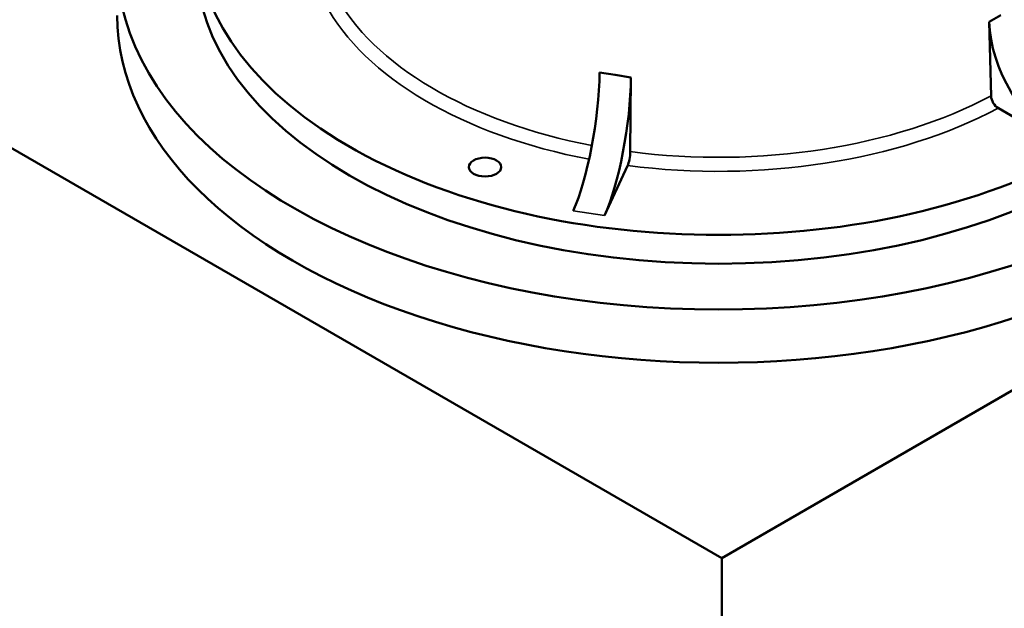
# Model space of a CAD drawing. Units: millimetres. Extents: x 462 to 16084, y 84 to 8649.
# Drawn here: x 14223 to 14839, y 6254 to 6622 of the extents above; entities that cross this region are included whole.
import ezdxf

# ---------------------------------------------------------------- set-up
doc = ezdxf.new("R2010")
doc.units = ezdxf.units.MM
doc.layers.add('Visible (ANSI)', color=7, linetype='Continuous', lineweight=50)
doc.layers.add('Visible Narrow (ANSI)', color=7, linetype='Continuous', lineweight=35)

msp = doc.modelspace()

# ---------------------------------------------------------------- linework, layer by layer
at = {"layer": 'Visible (ANSI)'}
for p, q in [((12208.96, 7701.4), (14662.34, 6284.94)), ((14662.34, 6284.94), (16084.02, 7105.75)), ((14829.62, 6620.18), (14836.8, 6624.33)), ((14829.62, 6620.18), (14830.77, 6573.86)), ((14585.97, 6588.56), (14595.78, 6587.04)), ((14595.78, 6587.04), (14605.59, 6585.52)), ((14605.17, 6538.96), (14605.59, 6585.52)), ((14874.85, 6543.34), (14835.3, 6566.17)), ((14603.52, 6530.32), (14589.04, 6499.12)), ((14662.34, 6284.94), (14662, 5486.61))]:
    msp.add_line(p, q, dxfattribs=at)
for centre, major_axis, ratio, start_param, end_param in [((14660.36, 6657.49), (-376, 0), 0.57735, 5.362396, 10.345568), ((14660.36, 6675.47), (326.39, 0), 0.57735, 2.411512, 7.013266), ((14660.36, 6657.49), (326.39, 0), 0.57735, 3.141593, 6.283185), ((14660.36, 6624.18), (-376, 0), 0.57735, 0, 3.141593), ((14874.85, 6595.59), (-32, 55.43), 0.57735, 0.814634, 2.356194), ((14569.41, 6554.41), (9.78, 63.25), 0.211325, 3.773507, 5.315067), ((14589.04, 6551.38), (-9.78, -63.25), 0.211325, 0.631914, 2.173475), ((14835.3, 6571.4), (-3.2, 5.54), 0.57735, 0.814634, 2.356194), ((14603.52, 6535.54), (-0.98, -6.32), 0.211325, 0.631914, 2.173475)]:
    msp.add_ellipse(centre, major_axis=major_axis, ratio=ratio, start_param=start_param, end_param=end_param, dxfattribs=at)
msp.add_ellipse((14514.36, 6529.47), major_axis=(-10.16, 0), ratio=0.57735, dxfattribs=at)
at = {"layer": 'Visible Narrow (ANSI)'}
msp.add_line((14589.04, 6499.12), (14569.41, 6502.16), dxfattribs=at)
for centre, major_axis, start_param, end_param in [((14660.36, 6680.54), (-251.16, 0), 0.29977, 1.249999), ((14660.36, 6675.47), (-257.56, 0), 0.301241, 1.251069), ((14660.36, 6680.54), (-251.16, 0), 1.349248, 2.316497), ((14660.36, 6675.47), (-257.56, 0), 1.348451, 2.316748)]:
    msp.add_ellipse(centre, major_axis=major_axis, ratio=0.57735, start_param=start_param, end_param=end_param, dxfattribs=at)

doc.saveas('drawing.dxf')
